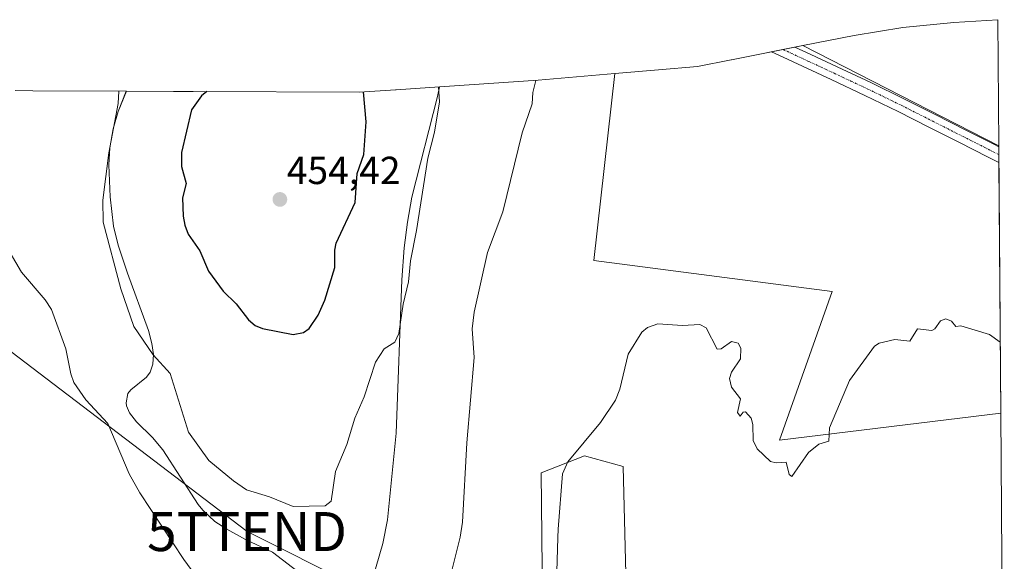
# Model space of a CAD drawing. Units: metres. Extents: x 547095 to 549641, y 4705460 to 4707503.
# Drawn here: x 549376 to 549628, y 4707313 to 4707452 of the extents above; entities that cross this region are included whole.
import ezdxf
from ezdxf.enums import TextEntityAlignment as Align

# ---------------------------------------------------------------- set-up
doc = ezdxf.new("R2010")
doc.units = ezdxf.units.M
doc.header["$MEASUREMENT"] = 0
doc.linetypes.add('TRAZO_Y_PUNTO', pattern=[1, 0.5, -0.25, 0, -0.25])
doc.layers.get('0').update_dxf_attribs({"lineweight": 5})
for name, color, linetype, lineweight in [('Camino', 19, 'Continuous', 0), ('Camino Cxs', 19, 'Continuous', 0), ('Camino eje', 39, 'TRAZO_Y_PUNTO', 13), ('Carátula', 7, 'Continuous', 5), ('Cultivos herbáceos CxS', 92, 'Continuous', 0), ('Cultivos leñosos', 92, 'Continuous', 0), ('Cultivos leñosos CxS', 92, 'Continuous', 0), ('Curva de nivel maestra', 36, 'Continuous', 30), ('Curva de nivel normal', 36, 'Continuous', 0), ('Matorral', 135, 'Continuous', 0), ('Matorral CxS', 135, 'Continuous', 0), ('Punto de cota en terreno', 7, 'Continuous', 0), ('Rótulo de punto de cota en terreno', 19, 'Continuous', 0), ('Tendido', 6, 'Continuous', 0), ('Torre de tendido puntual', 7, 'Continuous', 0)]:
    doc.layers.add(name, color=color, linetype=linetype, lineweight=lineweight)
doc.styles.add('Arial', font='txt', dxfattribs={"height": 0.2})

# ---------------------------------------------------------------- blocks, each defined once
blk = doc.blocks.new('*U157')
at = {"layer": 'Cultivos herbáceos CxS', "color": 92, "linetype": 'Continuous', "lineweight": 0}
for points in [[(549532.74, 4707258.29, 434.01), (549530.75, 4707337.26, 434.68), (549520.83, 4707340.04, 434.82), (549509.72, 4707335.68, 436.98), (549510.12, 4707303.13, 436.24)], [(549375, 4707433.58, 441.9), (549379.56, 4707433.56, 443.21), (549403.49, 4707433.45, 445.59), (549401.43, 4707428.23, 445.27), (549400.13, 4707423.82, 445.48), (549399.29, 4707418.95, 445.62), (549399.04, 4707414.58, 445.69), (549399.32, 4707406.35, 445.73), (549400.23, 4707398.89, 445.9), (549401.43, 4707393.99, 446.18), (549403.74, 4707386.79, 445.8), (549409.13, 4707372.12, 445.57), (549410.01, 4707368.76, 445.19), (549410.4, 4707366, 445.02), (549410.28, 4707363.53, 444.82), (549409.56, 4707361.44, 444.69), (549408.65, 4707360.21, 444.6), (549408.63, 4707360.18, 444.6), (549404.62, 4707356.93, 443.87), (549403.88, 4707355.95, 443.45), (549403.44, 4707353.63, 442.66), (549403.43, 4707353.59, 442.64), (549403.56, 4707352.79, 442.56), (549404.26, 4707351.05, 442.57), (549406.11, 4707348.69, 442.9), (549410.18, 4707344.72, 444.1), (549412.8, 4707341.59, 444.15), (549421.91, 4707327.58, 443.3), (549423.09, 4707326.1, 443.03), (549426.17, 4707323.21, 443.46), (549429.23, 4707321.2, 443.45), (549433.98, 4707318.59, 444.09), (549440.94, 4707315.3, 444.06), (549453.71, 4707305.55, 442.7)], [(549463.71, 4707298.68, 441.4), (549469.23, 4707317.58, 443.38), (549469.23, 4707317.58, 443.38), (549470.39, 4707323.58, 442.9), (549472.59, 4707345.79, 443.24), (549474.08, 4707385.07, 444.79), (549474.7, 4707393.29, 445.08), (549475.51, 4707399.85, 445.84), (549476.65, 4707406.26, 445.75), (549483.23, 4707432.06, 444.47), (549483.72, 4707434.54, 444.31), (549485.02, 4707434.63, 443.76), (549509.02, 4707436.23, 439.86), (549528.67, 4707437.95, 437.89), (549523.21, 4707390.05, 436.59), (549584.33, 4707382.11, 435.85), (549584.33, 4707382.11, 435.85), (549570.84, 4707344.01, 435.04), (549627.5, 4707350.92, 434.72), (549628.3, 4707239.45, 431.68)]]:
    blk.add_polyline3d(points, dxfattribs=at)
blk = doc.blocks.new('5PATER')
at = {"layer": 'Carátula', "linetype": 'Continuous', "lineweight": 5}
h = blk.add_hatch(color=250, dxfattribs=at)
edge = h.paths.add_edge_path()
edge.add_ellipse((0, 0.01), major_axis=(-1.33, -1.34), ratio=0.999422, start_angle=0, end_angle=360)
blk = doc.blocks.new('5TTEND')
blk.add_text('5TTEND', height=10).set_placement((0, 0), align=Align.MIDDLE_CENTER)

msp = doc.modelspace()

# ---------------------------------------------------------------- linework, layer by layer
at = {"layer": 'Camino', "color": 19, "linetype": 'Continuous', "lineweight": 0}
for points in [[(549627.05, 4707415.15, 436.81), (549624.09, 4707416.64, 436.89), (549616.91, 4707420.26, 436.74), (549609.07, 4707424.23, 436.88), (549601.22, 4707428.2, 437.04), (549592.67, 4707432.37, 436.9), (549584.07, 4707436.41, 436.88), (549570.63, 4707442.65, 436.97), (549568.73, 4707443.53, 436.95), (549574.77, 4707444.71, 437.22), (549578.87, 4707442.81, 437.14), (549585.59, 4707439.68, 437.11), (549594.23, 4707435.63, 437.03), (549602.82, 4707431.44, 437.06), (549610.7, 4707427.46, 437.01), (549618.54, 4707423.49, 437.1), (549625.72, 4707419.86, 437.18), (549627.02, 4707419.21, 437.2)], [(549627.02, 4707419.21, 437.2), (549627.05, 4707415.15, 436.81)]]:
    msp.add_polyline3d(points, dxfattribs=at)
at = {"layer": 'Camino Cxs', "color": 19, "linetype": 'Continuous', "lineweight": 0}
msp.add_polyline3d([(549627.02, 4707419.21, 437.2), (549627.05, 4707415.15, 436.81), (549624.09, 4707416.64, 436.89), (549616.91, 4707420.26, 436.74), (549609.07, 4707424.23, 436.88), (549601.22, 4707428.2, 437.04), (549592.67, 4707432.37, 436.9), (549584.07, 4707436.41, 436.88), (549570.63, 4707442.65, 436.97), (549568.73, 4707443.53, 436.95), (549574.77, 4707444.71, 437.22), (549578.87, 4707442.81, 437.14), (549585.59, 4707439.68, 437.11), (549594.23, 4707435.63, 437.03), (549602.82, 4707431.44, 437.06), (549610.7, 4707427.46, 437.01), (549618.54, 4707423.49, 437.1), (549625.72, 4707419.86, 437.18), (549627.02, 4707419.21, 437.2)], close=True, dxfattribs=at)
at = {"layer": 'Camino eje', "color": 39, "linetype": 'TRAZO_Y_PUNTO', "lineweight": 13}
msp.add_polyline3d([(549571.75, 4707444.12, 437.13), (549574.75, 4707442.73, 437.09), (549578.11, 4707441.17, 437.01), (549581.47, 4707439.61, 437.09), (549584.83, 4707438.05, 437.03), (549589.13, 4707436.03, 436.92), (549593.45, 4707434, 437), (549602.02, 4707429.82, 437.07), (549605.96, 4707427.83, 437.02), (549609.89, 4707425.85, 436.96), (549617.73, 4707421.88, 436.95), (549621.32, 4707420.07, 437.08), (549624.91, 4707418.25, 437.12), (549625.56, 4707417.93, 437.09), (549627.03, 4707417.18, 437.04)], dxfattribs=at)
at = {"layer": 'Cultivos herbáceos CxS', "color": 92, "linetype": 'Continuous', "lineweight": 0}
msp.add_polyline3d([(549627.02, 4707419.41, 437.2), (549576.82, 4707445.11, 437.27), (549589.95, 4707447.69, 437.58), (549602.41, 4707449.74, 437.5), (549615.44, 4707451.02, 437.63), (549615.48, 4707451.02, 437.63), (549626.79, 4707451.76, 437.86), (549627.02, 4707419.41, 437.2)], close=True, dxfattribs=at)
for points in [[(549576.82, 4707445.11, 437.27), (549589.94, 4707447.7, 437.58), (549602.41, 4707449.74, 437.5), (549615.44, 4707451.02, 437.63), (549615.48, 4707451.02, 437.63), (549626.79, 4707451.76, 437.86)], [(549626.79, 4707451.76, 437.86), (549627.02, 4707419.41, 437.2)], [(549576.82, 4707445.11, 437.27), (549627.02, 4707419.41, 437.2)], [(549483.72, 4707434.54, 444.31), (549485.02, 4707434.63, 443.76), (549509.02, 4707436.23, 439.86), (549528.67, 4707437.95, 437.89)], [(549627.5, 4707350.92, 434.72), (549570.84, 4707344.01, 435.04), (549584.33, 4707382.11, 435.85), (549523.21, 4707390.05, 436.59), (549528.67, 4707437.95, 437.89)], [(549375, 4707433.58, 441.9), (549379.56, 4707433.56, 443.21), (549403.48, 4707433.45, 445.59)], [(549403.48, 4707433.45, 445.59), (549401.43, 4707428.23, 445.27), (549400.13, 4707423.82, 445.48), (549399.29, 4707418.95, 445.62), (549399.04, 4707414.58, 445.69), (549399.32, 4707406.35, 445.72), (549400.23, 4707398.89, 445.9), (549401.43, 4707393.99, 446.18), (549403.74, 4707386.79, 445.8), (549409.13, 4707372.12, 445.57), (549410.01, 4707368.76, 445.19), (549410.4, 4707366, 445.02), (549410.28, 4707363.53, 444.82), (549409.56, 4707361.44, 444.69), (549408.65, 4707360.21, 444.6), (549408.63, 4707360.18, 444.6), (549404.62, 4707356.93, 443.87), (549403.88, 4707355.95, 443.45), (549403.44, 4707353.63, 442.66), (549403.43, 4707353.59, 442.64), (549403.56, 4707352.79, 442.56), (549404.26, 4707351.05, 442.57), (549406.11, 4707348.69, 442.9), (549410.18, 4707344.72, 444.1), (549412.8, 4707341.59, 444.15), (549421.91, 4707327.58, 443.3), (549423.09, 4707326.1, 443.03), (549426.17, 4707323.21, 443.46), (549429.23, 4707321.2, 443.45), (549433.98, 4707318.59, 444.09), (549440.94, 4707315.3, 444.06), (549453.71, 4707305.55, 442.7)], [(549463.71, 4707298.68, 441.4), (549469.23, 4707317.58, 443.39), (549469.23, 4707317.58, 443.38), (549470.39, 4707323.58, 442.9), (549472.59, 4707345.79, 443.24), (549474.08, 4707385.07, 444.79), (549474.7, 4707393.29, 445.08), (549475.51, 4707399.85, 445.84), (549476.65, 4707406.26, 445.75), (549483.23, 4707432.06, 444.47), (549483.72, 4707434.54, 444.31)], [(549627.5, 4707350.92, 434.72), (549628.3, 4707239.45, 431.68)], [(549466.7, 4707244.48, 434.02), (549468.05, 4707263.84, 437.5), (549481.54, 4707259.48, 436.21), (549495.43, 4707260.27, 436.37), (549502.57, 4707266.22, 436.25), (549508.53, 4707283.69, 436.46), (549510.11, 4707303.13, 436.24), (549509.72, 4707335.68, 436.98), (549520.83, 4707340.04, 434.82), (549530.75, 4707337.26, 434.68), (549532.74, 4707258.29, 434.01), (549597.15, 4707245.4, 431.77), (549597.44, 4707245.34, 431.77), (549597.61, 4707245.31, 431.77), (549597.7, 4707245.28, 431.76), (549606.03, 4707242.61, 431.73), (549613.75, 4707240.15, 431.68), (549628.3, 4707239.45, 431.68)]]:
    msp.add_polyline3d(points, dxfattribs=at)
at = {"layer": 'Cultivos leñosos', "color": 92, "linetype": 'Continuous', "lineweight": 0}
for points in [[(549528.67, 4707437.95, 437.89), (549539.84, 4707438.93, 436.56), (549549.81, 4707439.8, 436.49), (549558.43, 4707441.5, 436.61), (549558.5, 4707441.52, 436.61), (549568.73, 4707443.53, 436.95), (549571.75, 4707444.12, 437.13), (549574.77, 4707444.71, 437.22), (549576.82, 4707445.11, 437.27)], [(549576.82, 4707445.11, 437.27), (549627.02, 4707419.41, 437.2)], [(549627.5, 4707350.92, 434.72), (549570.84, 4707344.01, 435.04), (549584.33, 4707382.11, 435.85), (549523.21, 4707390.05, 436.59), (549528.67, 4707437.95, 437.89)], [(549627.02, 4707419.41, 437.2), (549627.02, 4707419.21, 437.2), (549627.03, 4707417.18, 437.04), (549627.05, 4707415.15, 436.81), (549627.5, 4707350.92, 434.72)], [(549466.7, 4707244.48, 434.02), (549468.05, 4707263.84, 437.5), (549481.54, 4707259.48, 436.21), (549495.43, 4707260.27, 436.37), (549502.57, 4707266.22, 436.25), (549508.53, 4707283.69, 436.46), (549510.11, 4707303.13, 436.24), (549509.72, 4707335.68, 436.98), (549520.83, 4707340.04, 434.82), (549530.75, 4707337.26, 434.68), (549532.74, 4707258.29, 434.01), (549597.15, 4707245.4, 431.77), (549597.44, 4707245.34, 431.77), (549597.61, 4707245.31, 431.77), (549597.7, 4707245.28, 431.76), (549606.03, 4707242.61, 431.73), (549613.75, 4707240.15, 431.68), (549628.3, 4707239.45, 431.68)]]:
    msp.add_polyline3d(points, dxfattribs=at)
at = {"layer": 'Cultivos leñosos CxS', "color": 92, "linetype": 'Continuous', "lineweight": 0}
msp.add_polyline3d([(549627.02, 4707419.41, 437.2), (549627.5, 4707350.92, 434.72), (549570.84, 4707344.01, 435.04), (549584.33, 4707382.11, 435.85), (549523.21, 4707390.05, 436.59), (549528.67, 4707437.95, 437.89), (549539.84, 4707438.93, 436.56), (549549.81, 4707439.8, 436.49), (549558.43, 4707441.5, 436.61), (549558.51, 4707441.51, 436.61), (549576.82, 4707445.11, 437.27), (549627.02, 4707419.41, 437.2)], close=True, dxfattribs=at)
msp.add_polyline3d([(549510.12, 4707303.13, 436.24), (549509.72, 4707335.68, 436.98), (549520.83, 4707340.04, 434.82), (549530.75, 4707337.26, 434.68), (549532.74, 4707258.29, 434.01)], dxfattribs=at)
at = {"layer": 'Curva de nivel maestra', "color": 36, "linetype": 'Continuous', "lineweight": 30}
msp.add_polyline3d([(549424.1, 4707433.35, 450), (549422.75, 4707432.25, 450), (549420.19, 4707428.65, 450), (549417.61, 4707417.72, 450), (549417.64, 4707414.12, 450), (549418.82, 4707409.77, 450), (549417.85, 4707406.16, 450), (549418, 4707401.44, 450), (549418.51, 4707399.08, 450), (549419.33, 4707396.81, 450), (549422.33, 4707392.52, 450), (549424.52, 4707387.35, 450), (549428.28, 4707382.19, 450), (549431.59, 4707378.95, 450), (549434.74, 4707374.87, 450), (549436.5, 4707373.44, 450), (549438.34, 4707372.65, 450), (549446.24, 4707371.12, 450), (549448.88, 4707371.58, 450), (549450.36, 4707372.61, 450), (549452.63, 4707376.09, 450), (549454.35, 4707379.86, 450), (549456.92, 4707388.27, 450), (549456.89, 4707392.71, 450), (549457.23, 4707394.51, 450), (549462.07, 4707404.95, 450), (549462.65, 4707412.35, 450), (549464.35, 4707417.18, 450), (549464.92, 4707425.6, 450), (549464.21, 4707433.24, 450)], dxfattribs=at)
at = {"layer": 'Curva de nivel normal', "color": 36, "linetype": 'Continuous', "lineweight": 0}
for points in [[(549486.29, 4707308.24, 440), (549489.04, 4707319.17, 440), (549489.61, 4707323.02, 440), (549490.73, 4707343.34, 440), (549492.62, 4707365.25, 440), (549492.07, 4707372.54, 440), (549492.57, 4707376.8, 440), (549496, 4707392.09, 440), (549499.95, 4707402.54, 440), (549504.93, 4707422.76, 440), (549507.48, 4707430.21, 440), (549507.63, 4707433.12, 440), (549508.38, 4707436.19, 440)], [(549401.53, 4707433.46, 445), (549401.39, 4707430.29, 445), (549398.97, 4707417.63, 445), (549397.43, 4707405.52, 445), (549397.58, 4707399.91, 445), (549402.06, 4707382.8, 445), (549405.43, 4707373.15, 445), (549410.32, 4707365.89, 445), (549414.72, 4707361.07, 445), (549419.41, 4707346.1, 445), (549424.65, 4707338.86, 445), (549430.95, 4707333.62, 445), (549434.29, 4707331.34, 445), (549440.12, 4707329.54, 445), (549446.24, 4707327.04, 445), (549454.44, 4707327.2, 445), (549456, 4707328.37, 445), (549457.09, 4707336.03, 445), (549459.99, 4707342.92, 445), (549462.01, 4707349.68, 445), (549464.44, 4707355.12, 445), (549467.3, 4707364.01, 445), (549469.51, 4707367.4, 445), (549472.26, 4707369.1, 445), (549473.29, 4707371.37, 445), (549474.39, 4707378.88, 445), (549475.8, 4707384.62, 445), (549476.24, 4707389.99, 445), (549477.83, 4707397.76, 445), (549480.72, 4707416.31, 445), (549482.47, 4707422.91, 445), (549483.68, 4707430.71, 445), (549483.49, 4707434.53, 445)], [(549365.75, 4707405.44, 440), (549376.63, 4707387.08, 440), (549382.72, 4707379.95, 440), (549384.29, 4707377.54, 440), (549388, 4707367.43, 440), (549389.23, 4707361.03, 440), (549390.03, 4707358.83, 440), (549393.12, 4707354.37, 440), (549398.75, 4707348.3, 440), (549404.23, 4707335.44, 440), (549406.93, 4707330.5, 440), (549418.21, 4707313.47, 440), (549424.39, 4707305.07, 440)], [(549513.13, 4707286.86, 435), (549514, 4707319.08, 435), (549514.09, 4707321.19, 435), (549515.21, 4707335.39, 435), (549516.6, 4707338.51, 435), (549524.96, 4707348.53, 435), (549528.76, 4707354.31, 435), (549529.95, 4707357.12, 435), (549532.01, 4707366.07, 435), (549535.59, 4707371.71, 435), (549537, 4707372.92, 435), (549539.62, 4707373.84, 435), (549545.96, 4707373.43, 435), (549550.4, 4707373.69, 435), (549552, 4707372.82, 435), (549554.89, 4707367.38, 435), (549555.86, 4707367.45, 435), (549558.48, 4707369.35, 435), (549560.27, 4707368.84, 435), (549560.88, 4707367.57, 435), (549560.83, 4707364.87, 435), (549558.53, 4707361.46, 435), (549558, 4707359.83, 435), (549558.56, 4707357.64, 435), (549560.82, 4707354.66, 435), (549560.07, 4707351.09, 435), (549560.77, 4707350.15, 435), (549561.53, 4707351.18, 435), (549562.07, 4707351.29, 435), (549563.55, 4707349.63, 435), (549564.02, 4707348.07, 435), (549564.04, 4707343.94, 435), (549565.1, 4707341.8, 435), (549568.47, 4707338.57, 435), (549569.93, 4707338.24, 435), (549570, 4707338.24, 435), (549572.5, 4707338.43, 435), (549573.29, 4707335.23, 435), (549573.96, 4707334.72, 435), (549578.22, 4707340.86, 435), (549580.88, 4707343.02, 435), (549583.43, 4707343.77, 435), (549583.62, 4707347.21, 435), (549588.74, 4707359.31, 435), (549595.17, 4707368.12, 435), (549596.37, 4707368.89, 435), (549600.38, 4707369.85, 435), (549604.25, 4707369.37, 435), (549606.21, 4707372.53, 435), (549609.84, 4707372.11, 435), (549610.6, 4707372.58, 435), (549612.03, 4707374.59, 435), (549613.46, 4707375.1, 435), (549614.86, 4707374.56, 435), (549615.99, 4707373.16, 435), (549617.29, 4707373.34, 435), (549624.64, 4707371.07, 435), (549627.37, 4707369.14, 435)]]:
    msp.add_polyline3d(points, dxfattribs=at)
at = {"layer": 'Matorral', "color": 135, "linetype": 'Continuous', "lineweight": 0}
for points in [[(549403.48, 4707433.45, 445.59), (549401.43, 4707428.23, 445.27), (549400.13, 4707423.82, 445.48), (549399.29, 4707418.95, 445.62), (549399.04, 4707414.58, 445.69), (549399.32, 4707406.35, 445.72), (549400.23, 4707398.89, 445.9), (549401.43, 4707393.99, 446.18), (549403.74, 4707386.79, 445.8), (549409.13, 4707372.12, 445.57), (549410.01, 4707368.76, 445.19), (549410.4, 4707366, 445.02), (549410.28, 4707363.53, 444.82), (549409.56, 4707361.44, 444.69), (549408.65, 4707360.21, 444.6), (549408.63, 4707360.18, 444.6), (549404.62, 4707356.93, 443.87), (549403.88, 4707355.95, 443.45), (549403.44, 4707353.63, 442.66), (549403.43, 4707353.59, 442.64), (549403.56, 4707352.79, 442.56), (549404.26, 4707351.05, 442.57), (549406.11, 4707348.69, 442.9), (549410.18, 4707344.72, 444.1), (549412.8, 4707341.59, 444.15), (549421.91, 4707327.58, 443.3), (549423.09, 4707326.1, 443.03), (549426.17, 4707323.21, 443.46), (549429.23, 4707321.2, 443.45), (549433.98, 4707318.59, 444.09), (549440.94, 4707315.3, 444.06), (549453.71, 4707305.55, 442.7)], [(549403.48, 4707433.45, 445.59), (549415.59, 4707433.4, 449.19), (549415.94, 4707433.4, 449.23), (549420.57, 4707433.37, 449.75), (549463.19, 4707433.17, 449.5), (549472.46, 4707433.79, 446.5), (549472.57, 4707433.8, 446.48), (549483.72, 4707434.54, 444.31)], [(549463.71, 4707298.68, 441.4), (549469.23, 4707317.58, 443.39), (549469.23, 4707317.58, 443.38), (549470.39, 4707323.58, 442.9), (549472.59, 4707345.79, 443.24), (549474.08, 4707385.07, 444.79), (549474.7, 4707393.29, 445.08), (549475.51, 4707399.85, 445.84), (549476.65, 4707406.26, 445.75), (549483.23, 4707432.06, 444.47), (549483.72, 4707434.54, 444.31)]]:
    msp.add_polyline3d(points, dxfattribs=at)
at = {"layer": 'Matorral CxS', "color": 135, "linetype": 'Continuous', "lineweight": 0}
msp.add_polyline3d([(549453.71, 4707305.55, 442.7), (549440.94, 4707315.3, 444.06), (549433.98, 4707318.59, 444.09), (549429.23, 4707321.2, 443.45), (549426.17, 4707323.21, 443.46), (549423.09, 4707326.1, 443.03), (549421.91, 4707327.58, 443.3), (549412.8, 4707341.59, 444.15), (549410.18, 4707344.72, 444.1), (549406.11, 4707348.69, 442.9), (549404.26, 4707351.05, 442.57), (549403.56, 4707352.79, 442.56), (549403.43, 4707353.59, 442.64), (549403.44, 4707353.63, 442.66), (549403.88, 4707355.95, 443.45), (549404.62, 4707356.93, 443.87), (549408.63, 4707360.18, 444.6), (549408.65, 4707360.21, 444.6), (549409.56, 4707361.44, 444.69), (549410.28, 4707363.53, 444.82), (549410.4, 4707366, 445.02), (549410.01, 4707368.76, 445.19), (549409.13, 4707372.12, 445.57), (549403.74, 4707386.79, 445.8), (549401.43, 4707393.99, 446.18), (549400.23, 4707398.89, 445.9), (549399.32, 4707406.35, 445.73), (549399.04, 4707414.58, 445.69), (549399.29, 4707418.95, 445.62), (549400.13, 4707423.82, 445.48), (549401.43, 4707428.23, 445.27), (549403.49, 4707433.45, 445.59), (549403.49, 4707433.45, 445.59), (549415.59, 4707433.4, 449.19), (549415.94, 4707433.4, 449.23), (549420.57, 4707433.37, 449.75), (549463.19, 4707433.17, 449.5), (549472.46, 4707433.79, 446.5), (549472.57, 4707433.8, 446.48), (549483.72, 4707434.54, 444.31), (549483.23, 4707432.06, 444.47), (549476.65, 4707406.26, 445.75), (549475.51, 4707399.85, 445.84), (549474.7, 4707393.29, 445.08), (549474.08, 4707385.07, 444.79), (549472.59, 4707345.79, 443.24), (549470.39, 4707323.58, 442.9), (549469.23, 4707317.58, 443.38), (549469.23, 4707317.58, 443.38), (549463.71, 4707298.68, 441.4)], dxfattribs=at)
at = {"layer": 'Tendido', "color": 6, "linetype": 'Continuous', "lineweight": 0}
msp.add_polyline3d([(549294.99, 4707426.79, 435.37), (549434.4, 4707320.61, 444.25), (549628.41, 4707223.39, 431.2)], dxfattribs=at)

# ---------------------------------------------------------------- block references
at = {"layer": 'Cultivos herbáceos CxS', "color": 92, "linetype": 'Continuous', "lineweight": 0}
msp.add_blockref('*U157', (0, 0), dxfattribs=at)
at = {"layer": 'Punto de cota en terreno', "linetype": 'Continuous', "lineweight": 0}
msp.add_blockref('5PATER', (549442.82, 4707405.7, 454.42), dxfattribs=at)
at = {"layer": 'Torre de tendido puntual', "linetype": 'Continuous', "lineweight": 0}
msp.add_blockref('5TTEND', (549434.4, 4707320.61, 444.28), dxfattribs=at)

# ---------------------------------------------------------------- texts
at = {"layer": 'Rótulo de punto de cota en terreno', "color": 19, "linetype": 'Continuous', "lineweight": 0, "style": 'Arial'}
msp.add_text('454,42', height=7, dxfattribs=at).set_placement((549444.58, 4707407.46), align=Align.BOTTOM_LEFT)

doc.saveas('drawing.dxf')
